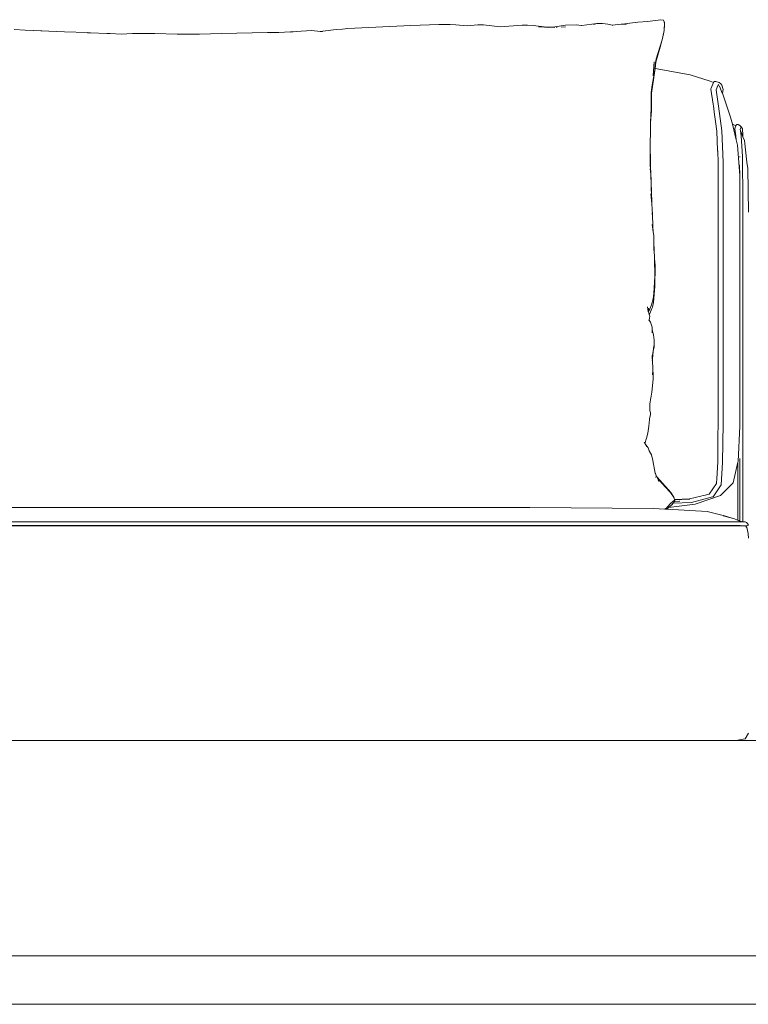
# Model space of a CAD drawing. Units: inches. Extents: x 0 to 16.6, y 0 to 13.6.
# Drawn here: x 4.2 to 6.4, y 5.1 to 8.2 of the extents above; entities that cross this region are included whole.
import ezdxf

# ---------------------------------------------------------------- set-up
doc = ezdxf.new("R2010")
doc.units = ezdxf.units.IN
doc.header["$LTSCALE"] = 0.03937
doc.header["$MEASUREMENT"] = 0
doc.layers.get('0').update_dxf_attribs({"lineweight": 0})

msp = doc.modelspace()

# ---------------------------------------------------------------- linework, layer by layer
for p, q in [((5.195, 8.1757), (5.3912, 8.1855)), ((5.3912, 8.1855), (5.4783, 8.1881)), ((5.5135, 8.1881), (5.4783, 8.1881)), ((5.5135, 8.1881), (5.5305, 8.1875)), ((5.5662, 8.1842), (5.5305, 8.1875)), ((5.5662, 8.1842), (5.5997, 8.1871)), ((5.5997, 8.1871), (5.6173, 8.1874)), ((5.6687, 8.1816), (5.6173, 8.1874)), ((5.7367, 8.1863), (5.6687, 8.1816)), ((5.7367, 8.1863), (5.7539, 8.1864)), ((5.771, 8.185), (5.7539, 8.1864)), ((5.771, 8.185), (5.8049, 8.1808)), ((5.8049, 8.1808), (5.788, 8.1815)), ((5.8128, 8.1804), (5.8049, 8.1808)), ((5.8067, 8.1802), (5.8128, 8.1804)), ((5.8244, 8.1797), (5.809, 8.1801)), ((5.8128, 8.1804), (5.8389, 8.1811)), ((5.828, 8.1797), (5.8128, 8.1804)), ((5.8173, 8.1795), (5.8244, 8.1797)), ((5.8382, 8.1793), (5.8244, 8.1797)), ((5.8244, 8.1797), (5.828, 8.1797)), ((5.828, 8.1797), (5.8386, 8.18)), ((5.8382, 8.1793), (5.828, 8.1797)), ((5.8717, 8.1862), (5.8389, 8.1811)), ((5.843, 8.1801), (5.8458, 8.1802)), ((5.8581, 8.1804), (5.8714, 8.1808)), ((5.9053, 8.1873), (5.8717, 8.1862)), ((5.9212, 8.1857), (5.9053, 8.1873)), ((5.9212, 8.1857), (5.922, 8.1858)), ((5.922, 8.1858), (5.9692, 8.1912)), ((5.9692, 8.1912), (5.9585, 8.1889)), ((5.9692, 8.1912), (5.9693, 8.1912)), ((5.9693, 8.1912), (5.9697, 8.1913)), ((5.9706, 8.1915), (5.9697, 8.1913)), ((5.987, 8.1918), (5.9706, 8.1915)), ((5.987, 8.1918), (6.0032, 8.1899)), ((6.0032, 8.1899), (6.0166, 8.1865)), ((6.0166, 8.1865), (6.0168, 8.1865)), ((6.0448, 8.1896), (6.0168, 8.1865)), ((6.0168, 8.1865), (6.0188, 8.186)), ((6.0448, 8.1896), (6.0474, 8.1895)), ((6.0474, 8.1895), (6.0628, 8.1915)), ((6.0474, 8.1895), (6.0607, 8.1891)), ((6.0628, 8.1915), (6.0799, 8.1937)), ((6.0963, 8.1955), (6.0799, 8.1937)), ((6.0963, 8.1955), (6.1263, 8.1978)), ((6.1263, 8.1978), (6.1679, 8.2034)), ((6.1679, 8.2034), (6.1764, 8.2015)), ((6.1798, 8.1942), (6.1764, 8.2015)), ((6.1795, 8.1931), (6.1782, 8.1958)), ((6.1784, 8.174), (6.1795, 8.1909)), ((6.1796, 8.1819), (6.1784, 8.174)), ((6.1795, 8.1931), (6.1798, 8.1942)), ((6.1795, 8.1931), (6.1795, 8.1909)), ((6.1795, 8.1909), (6.1796, 8.1819)), ((4.1586, 8.173), (4.1927, 8.1713)), ((4.2444, 8.1685), (4.1927, 8.1713)), ((4.1927, 8.1713), (4.3147, 8.1654)), ((4.3147, 8.1654), (4.3864, 8.1631)), ((4.3864, 8.1631), (4.3959, 8.1624)), ((4.3864, 8.1627), (4.3959, 8.1624)), ((4.3959, 8.1624), (4.4463, 8.1604)), ((4.4463, 8.1604), (4.4565, 8.1605)), ((4.4463, 8.1604), (4.4565, 8.16)), ((4.4911, 8.1581), (4.4565, 8.1605)), ((4.5257, 8.1601), (4.4911, 8.1581)), ((4.5257, 8.1601), (4.5432, 8.1607)), ((4.5958, 8.1601), (4.5432, 8.1607)), ((4.6653, 8.1584), (4.5958, 8.1601)), ((4.6994, 8.1586), (4.6653, 8.1584)), ((4.7, 8.1587), (4.6994, 8.1586)), ((4.7, 8.1587), (4.7027, 8.1586)), ((4.7027, 8.1586), (4.7341, 8.1581)), ((4.7341, 8.1581), (4.7689, 8.1599)), ((4.803, 8.1603), (4.7689, 8.1599)), ((4.9457, 8.1634), (4.803, 8.1603)), ((4.9457, 8.1634), (4.9809, 8.1641)), ((4.9722, 8.1636), (4.9536, 8.1629)), ((5.0348, 8.1666), (4.9809, 8.1641)), ((5.0158, 8.1646), (5.0348, 8.1666)), ((5.0348, 8.1666), (5.0505, 8.1682)), ((5.0836, 8.1701), (5.0505, 8.1682)), ((5.1089, 8.1671), (5.0836, 8.1701)), ((5.1088, 8.1663), (5.1168, 8.1669)), ((5.1593, 8.1728), (5.1089, 8.1671)), ((5.1593, 8.1728), (5.179, 8.1743)), ((5.179, 8.1743), (5.195, 8.1757)), ((6.1683, 8.1252), (6.1755, 8.1538)), ((6.1718, 8.1403), (6.177, 8.1642)), ((6.177, 8.1642), (6.1755, 8.1538)), ((6.177, 8.1642), (6.1781, 8.1693)), ((6.1781, 8.1693), (6.1782, 8.1725)), ((6.1784, 8.174), (6.1782, 8.1725)), ((6.1683, 8.1252), (6.1524, 8.0718)), ((6.1718, 8.1403), (6.1536, 8.0815)), ((6.1473, 8.0725), (6.1454, 8.0445)), ((6.1482, 8.0404), (6.1509, 8.0702)), ((6.15, 8.0515), (6.1524, 8.0718)), ((6.1509, 8.0702), (6.1535, 8.081)), ((6.1524, 8.0718), (6.1535, 8.081)), ((6.1535, 8.081), (6.1536, 8.0815)), ((6.1536, 8.0815), (6.1543, 8.0845)), ((6.1482, 8.0404), (6.1404, 7.9931)), ((6.1442, 8.0289), (6.1454, 8.0445)), ((6.1454, 8.0159), (6.1485, 8.0386)), ((6.1485, 8.0386), (6.15, 8.0515)), ((6.15, 8.0515), (6.2592, 8.0322)), ((6.2592, 8.0322), (6.3211, 8.0119)), ((6.1404, 7.9931), (6.1383, 7.9773)), ((6.1386, 7.9754), (6.1454, 8.0159)), ((6.3312, 8.0076), (6.3211, 8.0119)), ((6.3312, 8.0076), (6.3244, 7.9909)), ((6.3318, 8.0093), (6.3312, 8.0076)), ((6.3344, 8.0112), (6.3318, 8.0093)), ((6.3384, 8.0111), (6.3344, 8.0112)), ((6.3495, 8.0077), (6.3384, 8.0111)), ((6.3403, 7.9856), (6.3453, 7.9983)), ((6.3453, 7.9983), (6.3473, 8.0033)), ((6.3453, 7.9983), (6.3487, 7.9972)), ((6.3487, 7.9972), (6.3488, 7.9969)), ((6.3487, 7.9972), (6.3489, 7.9971)), ((6.3488, 7.9969), (6.3502, 7.9965)), ((6.3489, 7.9971), (6.3503, 7.9966)), ((6.3545, 8.0041), (6.3495, 8.0077)), ((6.3502, 7.9965), (6.359, 7.9754)), ((6.3579, 7.9997), (6.3545, 8.0041)), ((6.3579, 7.9997), (6.3614, 7.9868)), ((6.1383, 7.9773), (6.1382, 7.9291)), ((6.1386, 7.9754), (6.1389, 7.9211)), ((6.3237, 7.9886), (6.3244, 7.9909)), ((6.3237, 7.9874), (6.3237, 7.9886)), ((6.3303, 7.9408), (6.3237, 7.9874)), ((6.3473, 7.9348), (6.3403, 7.9856)), ((6.359, 7.9754), (6.3593, 7.9746)), ((6.3614, 7.9868), (6.3593, 7.9746)), ((6.3593, 7.9746), (6.3848, 7.9)), ((6.3303, 7.9405), (6.3303, 7.9408)), ((6.3304, 7.9401), (6.3303, 7.9405)), ((6.3304, 7.9401), (6.3304, 7.9399)), ((6.3311, 7.9355), (6.3304, 7.9399)), ((6.3338, 7.9167), (6.3311, 7.9355)), ((6.3579, 7.8574), (6.3473, 7.9348)), ((6.1382, 7.9291), (6.1356, 7.8829)), ((6.1389, 7.9211), (6.1356, 7.8829)), ((6.3338, 7.9167), (6.3337, 7.9161)), ((6.3378, 7.8869), (6.3337, 7.9161)), ((6.135, 7.7943), (6.1355, 7.8789)), ((6.1356, 7.8829), (6.1355, 7.8806)), ((6.1355, 7.8806), (6.1355, 7.8789)), ((6.3378, 7.8869), (6.3381, 7.8869)), ((6.3422, 7.8569), (6.3378, 7.8869)), ((6.3848, 7.9), (6.3901, 7.8783)), ((6.3901, 7.8783), (6.3928, 7.8775)), ((6.3901, 7.8783), (6.4019, 7.8299)), ((6.4007, 7.8731), (6.3928, 7.8775)), ((6.4007, 7.8731), (6.3985, 7.8677)), ((6.4017, 7.8757), (6.4007, 7.8731)), ((6.4007, 7.8731), (6.4013, 7.8724)), ((6.4043, 7.8776), (6.4017, 7.8757)), ((6.4084, 7.8775), (6.4043, 7.8776)), ((6.4138, 7.874), (6.4084, 7.8775)), ((6.4174, 7.8697), (6.4138, 7.874)), ((6.3443, 7.7961), (6.3422, 7.8569)), ((6.3614, 7.7598), (6.3579, 7.8574)), ((6.3978, 7.8654), (6.3985, 7.8677)), ((6.3978, 7.8642), (6.3987, 7.8663)), ((6.3978, 7.8642), (6.3978, 7.8654)), ((6.401, 7.8424), (6.3978, 7.8642)), ((6.4019, 7.8299), (6.401, 7.8424)), ((6.4146, 7.8624), (6.4174, 7.8697)), ((6.4152, 7.8579), (6.4146, 7.8624)), ((6.4188, 7.8514), (6.4152, 7.8579)), ((6.4174, 7.8418), (6.4152, 7.8579)), ((6.4174, 7.8697), (6.4216, 7.8635)), ((6.4216, 7.7775), (6.4174, 7.8418)), ((6.4231, 7.8394), (6.4188, 7.8514)), ((6.4216, 7.8635), (6.4231, 7.8438)), ((6.4231, 7.8438), (6.4231, 7.8394)), ((6.1347, 7.8248), (6.1343, 7.8146)), ((6.135, 7.7943), (6.1343, 7.8146)), ((6.4019, 7.8299), (6.4059, 7.8135)), ((6.4059, 7.8135), (6.4129, 7.719)), ((6.4274, 7.8273), (6.4231, 7.8394)), ((6.4353, 7.7605), (6.4274, 7.8273)), ((6.1347, 7.7519), (6.1351, 7.7839)), ((6.1351, 7.7904), (6.135, 7.7943)), ((6.1354, 7.7823), (6.1351, 7.7904)), ((6.1351, 7.7839), (6.1351, 7.7904)), ((6.1355, 7.7775), (6.1354, 7.7823)), ((6.3443, 7.7961), (6.3444, 7.7954)), ((6.3446, 7.7942), (6.3444, 7.7954)), ((6.3446, 7.7942), (6.3446, 7.794)), ((6.3459, 7.7596), (6.3446, 7.794)), ((6.1347, 7.7519), (6.1367, 7.7256)), ((6.1354, 7.7501), (6.1357, 7.7445)), ((6.1357, 7.7445), (6.1355, 7.7775)), ((6.3459, 7.7596), (6.3459, 7.6786)), ((6.3614, 6.9461), (6.3614, 7.7598)), ((6.4129, 7.719), (6.4126, 7.752)), ((6.4131, 7.7776), (6.413, 7.7763)), ((6.4231, 7.6393), (6.4216, 7.7775)), ((6.4379, 7.7401), (6.4353, 7.7605)), ((6.1357, 7.7309), (6.1345, 7.7392)), ((6.1357, 7.7445), (6.1367, 7.7256)), ((6.1357, 7.7299), (6.1357, 7.7309)), ((6.1357, 7.7299), (6.1358, 7.7298)), ((6.1358, 7.7291), (6.1358, 7.7298)), ((6.1365, 7.7251), (6.1358, 7.7291)), ((6.1365, 7.7251), (6.137, 7.7214)), ((6.1367, 7.7256), (6.137, 7.7214)), ((6.137, 7.7214), (6.1372, 7.7198)), ((6.1372, 7.7198), (6.138, 7.7092)), ((6.1372, 7.7198), (6.1372, 7.7179)), ((6.1372, 7.7179), (6.1376, 7.6942)), ((6.4129, 7.719), (6.4129, 7.6057)), ((6.4138, 7.6384), (6.4129, 7.719)), ((6.4379, 7.7401), (6.4408, 7.6052)), ((6.138, 7.7092), (6.1382, 7.6932)), ((6.1384, 7.6718), (6.1382, 7.6932)), ((6.1365, 7.6618), (6.1395, 7.6305)), ((6.1377, 7.685), (6.1381, 7.6703)), ((6.1384, 7.6718), (6.1395, 7.6305)), ((6.3457, 7.6832), (6.3457, 7.683)), ((6.3457, 7.683), (6.3459, 7.6786)), ((6.3459, 7.6786), (6.3459, 7.6783)), ((6.3459, 7.608), (6.3459, 7.6783)), ((6.1395, 7.6305), (6.141, 7.6146)), ((6.4138, 7.5279), (6.4138, 7.6384)), ((6.4231, 6.6413), (6.4231, 7.6393)), ((6.1418, 7.5915), (6.1409, 7.6023)), ((6.141, 7.6146), (6.142, 7.5989)), ((6.1429, 7.56), (6.142, 7.5989)), ((6.3459, 7.5445), (6.3459, 7.608)), ((6.4129, 7.6057), (6.4138, 7.5279)), ((6.4129, 7.6057), (6.4129, 6.9388)), ((6.1409, 7.5665), (6.1443, 7.5435)), ((6.1429, 7.56), (6.1443, 7.5435)), ((6.1443, 7.5435), (6.146, 7.532)), ((6.3459, 7.5445), (6.3459, 7.3209)), ((6.146, 7.532), (6.1459, 7.517)), ((6.1459, 7.517), (6.1459, 7.498)), ((6.1473, 7.4803), (6.1459, 7.517)), ((6.4138, 7.5279), (6.4138, 7.5267)), ((6.4138, 6.9379), (6.4138, 7.5267)), ((6.1462, 7.4898), (6.1459, 7.498)), ((6.1459, 7.498), (6.1473, 7.4803)), ((6.1462, 7.4898), (6.1477, 7.4704)), ((6.1473, 7.4803), (6.1482, 7.4684)), ((6.1477, 7.4704), (6.1473, 7.4803)), ((6.1479, 7.4632), (6.1477, 7.4704)), ((6.1477, 7.4704), (6.1481, 7.465)), ((6.1482, 7.4684), (6.1484, 7.4606)), ((6.1484, 7.4606), (6.15, 7.4394)), ((6.1484, 7.4606), (6.1495, 7.4046)), ((6.1497, 7.3736), (6.15, 7.4394)), ((6.1495, 7.4046), (6.1465, 7.3517)), ((6.1465, 7.3517), (6.1438, 7.3349)), ((6.1464, 7.3378), (6.1497, 7.3736)), ((6.1438, 7.3349), (6.1392, 7.3161)), ((6.1447, 7.3239), (6.1416, 7.3095)), ((6.1464, 7.3378), (6.1447, 7.3239)), ((6.3459, 7.3209), (6.3459, 7.3205)), ((6.3459, 7.1225), (6.3459, 7.3205)), ((6.1262, 7.3101), (6.129, 7.2954)), ((6.129, 7.2954), (6.1294, 7.2943)), ((6.1291, 7.3066), (6.1293, 7.2995)), ((6.1293, 7.2995), (6.1311, 7.3041)), ((6.1293, 7.2975), (6.132, 7.3028)), ((6.1293, 7.2972), (6.1328, 7.3014)), ((6.1293, 7.2995), (6.1293, 7.2988)), ((6.1293, 7.298), (6.1297, 7.2993)), ((6.1293, 7.2988), (6.1297, 7.2993)), ((6.1293, 7.2988), (6.1293, 7.298)), ((6.1293, 7.298), (6.1293, 7.2975)), ((6.1293, 7.2975), (6.1293, 7.2972)), ((6.1293, 7.2972), (6.1294, 7.2943)), ((6.1294, 7.2943), (6.1317, 7.2866)), ((6.1297, 7.2993), (6.1311, 7.3041)), ((6.1297, 7.2993), (6.132, 7.3028)), ((6.1339, 7.2895), (6.1317, 7.2866)), ((6.1328, 7.3014), (6.1392, 7.3161)), ((6.1404, 7.3047), (6.1339, 7.2895)), ((6.1404, 7.3047), (6.1416, 7.3095)), ((6.1314, 7.267), (6.1306, 7.2701)), ((6.1306, 7.2701), (6.1316, 7.2686)), ((6.1314, 7.267), (6.1316, 7.2686)), ((6.1316, 7.2686), (6.1334, 7.2811)), ((6.1316, 7.2686), (6.1358, 7.2626)), ((6.1317, 7.2866), (6.1334, 7.2811)), ((6.1407, 7.2472), (6.1358, 7.2626)), ((6.1407, 7.2472), (6.1408, 7.2396)), ((6.1408, 7.2396), (6.1443, 7.2265)), ((6.1408, 7.2396), (6.141, 7.2296)), ((6.1451, 7.2236), (6.1443, 7.2265)), ((6.1451, 7.2236), (6.1476, 7.2065)), ((6.1475, 7.2038), (6.1469, 7.1861)), ((6.1475, 7.2038), (6.1476, 7.2065)), ((6.1437, 7.1711), (6.1413, 7.1539)), ((6.1437, 7.1711), (6.1417, 7.1483)), ((6.1439, 7.1728), (6.1437, 7.1711)), ((6.1462, 7.1888), (6.1439, 7.1728)), ((6.1469, 7.1861), (6.1439, 7.1728)), ((6.1405, 7.1489), (6.1409, 7.1589)), ((6.1413, 7.1539), (6.1405, 7.1489)), ((6.1413, 7.1539), (6.1409, 7.1589)), ((6.1417, 7.1483), (6.1413, 7.1539)), ((6.1417, 7.1483), (6.1413, 7.1436)), ((6.1422, 7.1418), (6.1417, 7.1483)), ((6.1422, 7.1418), (6.1435, 7.12)), ((6.1423, 7.099), (6.1431, 7.112)), ((6.1431, 7.112), (6.1435, 7.12)), ((6.1431, 7.112), (6.1439, 7.103)), ((6.3459, 7.1225), (6.3459, 7.1222)), ((6.3459, 7.1222), (6.3459, 7.0887)), ((6.1436, 7.085), (6.14, 7.0454)), ((6.1436, 7.085), (6.1439, 7.103)), ((6.3459, 7.0887), (6.3459, 7.0883)), ((6.3459, 7.0883), (6.346, 6.9454)), ((6.138, 7.0325), (6.14, 7.0454)), ((6.1341, 7.0077), (6.1373, 7.028)), ((6.1373, 7.028), (6.1378, 7.0302)), ((6.1378, 7.0302), (6.138, 7.0321)), ((6.138, 7.0321), (6.138, 7.0325)), ((6.1341, 7.0077), (6.1334, 7.0022)), ((6.1334, 7.0022), (6.1335, 7.0009)), ((6.1334, 7.0001), (6.1335, 7.0009)), ((6.1334, 7.0001), (6.1341, 6.9889)), ((6.1335, 7.0009), (6.1341, 7.0077)), ((6.1336, 7.0123), (6.1336, 7.0125)), ((6.1341, 6.9889), (6.1337, 6.9915)), ((6.1356, 6.9795), (6.1341, 6.9889)), ((6.1326, 6.9601), (6.1311, 6.9392)), ((6.1326, 6.9601), (6.1327, 6.9628)), ((6.1327, 6.9628), (6.1357, 6.9748)), ((6.1328, 6.9682), (6.1328, 6.9686)), ((6.1357, 6.9748), (6.1356, 6.9795)), ((6.1311, 6.9392), (6.1273, 6.9175)), ((6.3455, 6.9082), (6.346, 6.9454)), ((6.36, 6.8277), (6.3614, 6.9461)), ((6.4079, 6.8293), (6.4129, 6.9388)), ((6.1185, 6.8856), (6.1235, 6.9021)), ((6.1235, 6.9021), (6.1273, 6.9175)), ((6.3447, 6.8282), (6.3455, 6.9082)), ((6.1185, 6.8856), (6.1163, 6.8899)), ((6.1177, 6.8829), (6.1179, 6.8835)), ((6.1193, 6.8842), (6.1185, 6.8856)), ((6.1193, 6.8842), (6.1286, 6.8714)), ((6.1239, 6.8756), (6.1193, 6.8842)), ((6.1286, 6.8714), (6.132, 6.8621)), ((6.132, 6.8621), (6.1386, 6.8505)), ((6.132, 6.8621), (6.1345, 6.8551)), ((6.1431, 6.8329), (6.1386, 6.8505)), ((6.1504, 6.7935), (6.1431, 6.8329)), ((6.4073, 6.8268), (6.4079, 6.8293)), ((6.4138, 6.8381), (6.4138, 6.8384)), ((6.4138, 6.8381), (6.4138, 6.644)), ((6.342, 6.7757), (6.3447, 6.828)), ((6.3447, 6.828), (6.3447, 6.8282)), ((6.3556, 6.7566), (6.3599, 6.8262)), ((6.3599, 6.8262), (6.3598, 6.8217)), ((6.3598, 6.8217), (6.3598, 6.8208)), ((6.3599, 6.8262), (6.36, 6.8277)), ((6.3928, 6.7626), (6.4073, 6.8268)), ((6.4073, 6.8268), (6.4073, 6.6466)), ((6.1512, 6.7918), (6.1504, 6.7935)), ((6.1512, 6.7918), (6.1547, 6.7826)), ((6.1512, 6.786), (6.1516, 6.7856)), ((6.1513, 6.7841), (6.1517, 6.7836)), ((6.1514, 6.7837), (6.1517, 6.7836)), ((6.1519, 6.7809), (6.1516, 6.781)), ((6.1517, 6.7802), (6.1519, 6.7801)), ((6.1547, 6.7826), (6.1567, 6.7807)), ((6.1551, 6.7816), (6.1547, 6.7826)), ((6.1551, 6.7816), (6.1554, 6.7816)), ((6.1551, 6.7816), (6.1571, 6.7763)), ((6.1555, 6.7814), (6.1554, 6.7816)), ((6.1556, 6.7813), (6.1555, 6.7814)), ((6.1567, 6.7807), (6.1556, 6.7813)), ((6.1556, 6.7813), (6.156, 6.7807)), ((6.156, 6.7807), (6.1571, 6.7797)), ((6.1566, 6.7717), (6.1566, 6.7716)), ((6.1567, 6.7807), (6.1577, 6.7791)), ((6.1571, 6.7797), (6.1567, 6.7807)), ((6.1572, 6.7794), (6.1571, 6.7797)), ((6.1572, 6.7794), (6.1576, 6.7791)), ((6.1576, 6.7791), (6.1621, 6.7666)), ((6.1577, 6.7791), (6.1635, 6.7694)), ((6.1647, 6.7714), (6.1577, 6.7791)), ((6.1641, 6.7705), (6.1748, 6.758)), ((6.1641, 6.7705), (6.1725, 6.7609)), ((6.1647, 6.7714), (6.1649, 6.7714)), ((6.1647, 6.7714), (6.1725, 6.7609)), ((6.1649, 6.7714), (6.1987, 6.7329)), ((6.342, 6.7757), (6.3413, 6.7631)), ((6.1725, 6.7609), (6.1813, 6.751)), ((6.1725, 6.7609), (6.1748, 6.758)), ((6.1813, 6.751), (6.1748, 6.758)), ((6.1978, 6.7334), (6.1813, 6.751)), ((6.3178, 6.7274), (6.3411, 6.7606)), ((6.33, 6.7193), (6.3556, 6.7566)), ((6.3411, 6.7606), (6.3413, 6.7631)), ((6.3411, 6.7606), (6.3412, 6.7607)), ((6.3533, 6.7235), (6.3928, 6.7626)), ((6.2073, 6.7192), (6.1978, 6.7334)), ((6.1987, 6.7329), (6.2085, 6.7185)), ((6.2105, 6.7086), (6.2049, 6.7044)), ((6.2107, 6.7111), (6.2073, 6.7192)), ((6.2085, 6.7185), (6.2107, 6.7111)), ((6.2111, 6.7096), (6.2105, 6.7086)), ((6.2106, 6.7053), (6.2116, 6.7067)), ((6.2574, 6.713), (6.2107, 6.7111)), ((6.2107, 6.7111), (6.2109, 6.7105)), ((6.2109, 6.7105), (6.2563, 6.7124)), ((6.2111, 6.7096), (6.2109, 6.7105)), ((6.2111, 6.7096), (6.2112, 6.7094)), ((6.2116, 6.7067), (6.2112, 6.7094)), ((6.2563, 6.7124), (6.2578, 6.7128)), ((6.2584, 6.7126), (6.2566, 6.7122)), ((6.2926, 6.7214), (6.2574, 6.713)), ((6.2637, 6.702), (6.3287, 6.719)), ((6.3533, 6.7235), (6.2747, 6.6968)), ((6.2926, 6.7214), (6.2993, 6.7231)), ((6.3056, 6.7245), (6.2993, 6.7231)), ((6.3175, 6.7274), (6.3056, 6.7245)), ((6.3178, 6.7274), (6.3175, 6.7274)), ((6.3186, 6.7276), (6.3178, 6.7274)), ((6.33, 6.7193), (6.3287, 6.719)), ((4.7491, 6.6864), (3.6807, 6.6864)), ((4.7738, 6.6865), (4.7491, 6.6864)), ((4.7781, 6.6864), (4.7738, 6.6865)), ((5.3094, 6.6864), (4.7781, 6.6864)), ((5.3094, 6.6864), (5.2944, 6.6866)), ((5.7611, 6.6864), (5.3094, 6.6864)), ((5.7611, 6.6864), (6.1446, 6.6832)), ((6.1446, 6.6832), (6.1808, 6.6811)), ((6.1819, 6.6827), (6.1808, 6.6811)), ((6.1808, 6.6811), (6.1809, 6.6811)), ((6.1819, 6.6827), (6.1809, 6.6811)), ((6.1809, 6.6811), (6.1821, 6.681)), ((6.1821, 6.681), (6.1979, 6.6989)), ((6.1821, 6.681), (6.1864, 6.6808)), ((6.1882, 6.6822), (6.1864, 6.6808)), ((6.1864, 6.6808), (6.3114, 6.6735)), ((6.1882, 6.6822), (6.1916, 6.6858)), ((6.1916, 6.6858), (6.2747, 6.6968)), ((6.1916, 6.6858), (6.1921, 6.6864)), ((6.1921, 6.6864), (6.202, 6.6946)), ((6.1979, 6.6989), (6.1981, 6.699)), ((6.1981, 6.699), (6.2049, 6.7044)), ((6.1981, 6.699), (6.1999, 6.699)), ((6.202, 6.6946), (6.2063, 6.6993)), ((6.2063, 6.6993), (6.2637, 6.702)), ((6.2063, 6.6993), (6.2077, 6.7007)), ((6.2077, 6.7007), (6.2106, 6.7053)), ((6.2106, 6.7053), (6.2254, 6.7059)), ((6.2274, 6.7059), (6.2254, 6.7059)), ((6.3116, 6.6735), (6.3114, 6.6735)), ((6.3116, 6.6735), (6.3619, 6.6615)), ((6.3931, 6.652), (6.3618, 6.661)), ((6.3622, 6.6615), (6.3619, 6.6615)), ((6.3621, 6.6598), (6.3931, 6.652)), ((6.3931, 6.652), (6.3622, 6.6615)), ((6.3931, 6.652), (6.3966, 6.651)), ((6.3966, 6.651), (6.3967, 6.6511)), ((6.3967, 6.6509), (6.3966, 6.651)), ((6.3967, 6.6511), (6.397, 6.6509)), ((6.3967, 6.6509), (6.397, 6.6509)), ((6.397, 6.6509), (6.3971, 6.6508)), ((6.406, 6.6472), (6.3971, 6.6508)), ((6.4061, 6.6471), (6.406, 6.6472)), ((6.4061, 6.6471), (6.4073, 6.6466)), ((6.4073, 6.6466), (6.4089, 6.646)), ((6.4089, 6.646), (6.409, 6.6459)), ((6.409, 6.6459), (6.4103, 6.6454)), ((6.4103, 6.6454), (6.4104, 6.6453)), ((6.4148, 6.6307), (2.9338, 6.6307)), ((3.2999, 6.6413), (6.3416, 6.6413)), ((6.4073, 6.6292), (3.2999, 6.6292)), ((6.3417, 6.6413), (6.3416, 6.6413)), ((6.4073, 6.6413), (6.3417, 6.6413)), ((6.4073, 6.6424), (6.4073, 6.6413)), ((6.408, 6.6413), (6.4073, 6.6413)), ((6.4073, 6.6292), (6.4073, 6.6287)), ((6.4138, 6.6292), (6.4073, 6.6292)), ((6.408, 6.6413), (6.4082, 6.6413)), ((6.4082, 6.6413), (6.4138, 6.6413)), ((6.4104, 6.6453), (6.4117, 6.6448)), ((6.4119, 6.6448), (6.4117, 6.6448)), ((6.4138, 6.644), (6.4119, 6.6448)), ((6.4173, 6.6425), (6.4138, 6.644)), ((6.4138, 6.6413), (6.4138, 6.6424)), ((6.4138, 6.6413), (6.418, 6.6413)), ((6.4138, 6.6287), (6.4138, 6.6292)), ((6.4138, 6.6292), (6.4231, 6.6292)), ((6.4168, 6.6424), (6.4174, 6.6419)), ((6.4174, 6.6419), (6.4169, 6.6424)), ((6.4173, 6.6425), (6.4174, 6.6424)), ((6.4188, 6.6413), (6.4174, 6.6424)), ((6.418, 6.6413), (6.4174, 6.6419)), ((6.418, 6.6413), (6.4188, 6.6413)), ((6.4188, 6.6413), (6.4231, 6.6413)), ((6.4231, 6.6413), (6.4297, 6.6413)), ((6.4231, 6.6287), (6.4231, 6.6292)), ((6.4231, 6.6292), (6.4304, 6.6292)), ((6.4297, 6.6413), (6.4298, 6.6413)), ((6.4346, 6.6398), (6.4298, 6.6413)), ((6.4307, 6.6289), (6.4304, 6.6292)), ((6.4304, 6.6292), (6.4306, 6.6292)), ((6.4306, 6.6292), (6.4307, 6.6289)), ((6.4306, 6.6292), (6.4307, 6.6292)), ((6.4309, 6.629), (6.4307, 6.6292)), ((6.4307, 6.6292), (6.4309, 6.6292)), ((6.4307, 6.6289), (6.4309, 6.6287)), ((6.4308, 6.6287), (6.4307, 6.6289)), ((6.4307, 6.6289), (6.4309, 6.6288)), ((6.4308, 6.6287), (6.4309, 6.6287)), ((6.4309, 6.629), (6.4309, 6.6292)), ((6.4309, 6.6292), (6.431, 6.6291)), ((6.4309, 6.629), (6.431, 6.6291)), ((6.4309, 6.629), (6.4355, 6.6244)), ((6.4309, 6.629), (6.4355, 6.6245)), ((6.4309, 6.6287), (6.4309, 6.6288)), ((6.4309, 6.6287), (6.4342, 6.6254)), ((6.431, 6.6291), (6.4355, 6.6292)), ((6.4355, 6.6245), (6.431, 6.6291)), ((6.435, 6.6245), (6.4342, 6.6254)), ((6.4355, 6.6244), (6.4342, 6.6254)), ((6.437, 6.6367), (6.4346, 6.6398)), ((6.4355, 6.6241), (6.435, 6.6245)), ((6.4355, 6.6242), (6.435, 6.6245)), ((6.4355, 6.6292), (6.4358, 6.6292)), ((6.4355, 6.6245), (6.4355, 6.6242)), ((6.4355, 6.6241), (6.4355, 6.6244)), ((6.4355, 6.6241), (6.4355, 6.6242)), ((6.4355, 6.6241), (6.4395, 6.6049)), ((6.4355, 6.6241), (6.4395, 6.605)), ((6.4358, 6.6292), (6.4356, 6.6292)), ((6.436, 6.6292), (6.4358, 6.6292)), ((6.438, 6.6301), (6.436, 6.6292)), ((6.437, 6.6367), (6.4369, 6.6368)), ((6.437, 6.6367), (6.4373, 6.6362)), ((6.4382, 6.6352), (6.4373, 6.6362)), ((6.4383, 6.6352), (6.4373, 6.6362)), ((6.4391, 6.6307), (6.438, 6.6301)), ((6.4383, 6.6352), (6.4382, 6.6352)), ((6.4385, 6.6342), (6.4382, 6.6352)), ((6.4385, 6.6342), (6.4383, 6.6352)), ((6.4388, 6.6332), (6.4385, 6.6342)), ((6.4394, 6.6307), (6.4388, 6.6332)), ((6.4395, 6.6307), (6.4388, 6.6332)), ((6.4391, 6.6307), (6.4388, 6.6332)), ((6.4394, 6.6307), (6.4391, 6.6307)), ((6.4394, 6.6307), (6.4395, 6.6307)), ((6.4395, 6.6049), (6.4394, 6.6047)), ((6.4394, 6.6047), (6.4395, 6.6048)), ((6.4394, 6.6047), (6.4398, 6.591)), ((6.4395, 6.605), (6.4395, 6.6048)), ((6.4395, 6.6048), (6.4395, 6.6049)), ((6.4399, 5.984), (6.4297, 5.9671)), ((3.3001, 5.9614), (6.4008, 5.9614)), ((6.4297, 5.9671), (6.4008, 5.9614)), ((6.4008, 5.9614), (6.4807, 5.9614)), ((10.2435, 5.2921), (2.6318, 5.2921)), ((9.5757, 5.141), (3.2996, 5.141))]:
    msp.add_line(p, q)

doc.saveas('drawing.dxf')
